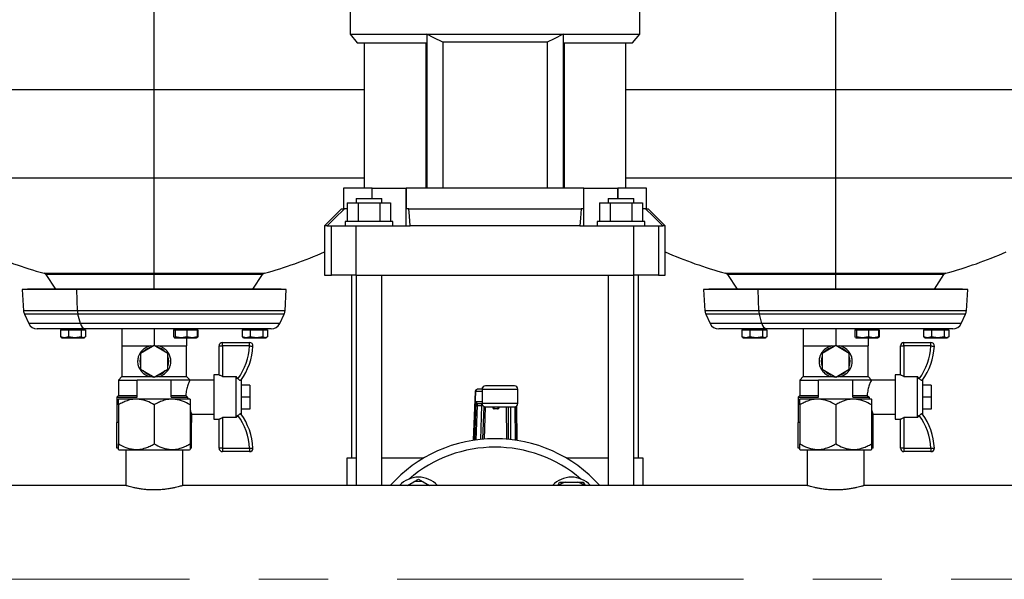
# Model space of a CAD drawing. Units: millimetres. Extents: x 4 to 416, y 4 to 293.
# Drawn here: x 96 to 132, y 75 to 95 of the extents above; entities that cross this region are included whole.
import ezdxf

# ---------------------------------------------------------------- set-up
doc = ezdxf.new("R2010")
doc.units = ezdxf.units.MM
doc.linetypes.add('CENTERX2', pattern=[20.32, 12.7, -2.54, 2.54, -2.54])
doc.layers.add('FORMAT', color=7, linetype='Continuous')

msp = doc.modelspace()

# ---------------------------------------------------------------- linework, layer by layer
at = {"color": 7, "linetype": 'Continuous', "lineweight": 25}
for p, q in [((100.972, 92.502), (100.972, 98.596)), ((125.972, 92.502), (125.972, 98.596)), ((108.159, 95.589), (108.159, 94.527)), ((118.784, 94.527), (118.784, 95.589)), ((108.159, 94.527), (108.421, 94.214)), ((108.159, 94.527), (110.972, 94.527)), ((110.972, 94.527), (115.972, 94.527)), ((110.972, 94.527), (110.972, 88.877)), ((115.972, 94.527), (118.784, 94.527)), ((115.972, 94.527), (115.972, 88.877)), ((118.522, 94.214), (118.784, 94.527)), ((108.421, 94.214), (110.934, 94.214)), ((108.677, 94.214), (108.677, 88.877)), ((110.934, 94.223), (110.934, 88.877)), ((110.949, 94.214), (110.972, 94.214)), ((115.384, 94.229), (111.559, 94.229)), ((111.559, 94.229), (111.559, 88.877)), ((115.384, 94.229), (115.384, 88.877)), ((115.972, 94.214), (115.994, 94.214)), ((116.009, 94.223), (116.009, 88.877)), ((116.009, 94.214), (118.522, 94.214)), ((118.267, 88.877), (118.267, 94.214)), ((100.972, 89.258), (100.972, 92.502)), ((125.972, 89.258), (125.972, 92.502)), ((100.972, 85.764), (100.972, 89.258)), ((125.972, 85.764), (125.972, 89.258)), ((107.909, 88.877), (107.909, 88.127)), ((108.961, 88.877), (107.909, 88.877)), ((108.961, 88.502), (108.961, 88.877)), ((108.961, 88.877), (108.966, 88.877)), ((108.966, 88.877), (110.216, 88.877)), ((110.216, 87.502), (110.216, 88.877)), ((110.216, 88.877), (110.217, 88.877)), ((110.217, 88.877), (110.217, 88.127)), ((116.726, 88.877), (110.217, 88.877)), ((116.726, 88.127), (116.726, 88.877)), ((116.726, 88.877), (116.727, 88.877)), ((116.727, 87.502), (116.727, 88.877)), ((116.727, 88.877), (117.977, 88.877)), ((117.977, 88.877), (117.983, 88.877)), ((117.983, 88.877), (117.983, 88.502)), ((119.034, 88.877), (117.983, 88.877)), ((119.034, 88.127), (119.034, 88.877)), ((108.053, 88.346), (108.053, 87.658)), ((108.053, 88.346), (108.45, 88.346)), ((108.378, 88.502), (108.378, 88.346)), ((108.378, 88.502), (109.315, 88.502)), ((108.45, 88.346), (108.45, 87.658)), ((108.45, 88.346), (109.244, 88.346)), ((109.244, 88.346), (109.244, 87.658)), ((109.244, 88.346), (109.64, 88.346)), ((109.315, 88.346), (109.315, 88.502)), ((109.64, 88.346), (109.64, 87.658)), ((117.303, 88.346), (117.303, 87.658)), ((117.303, 88.346), (117.7, 88.346)), ((117.628, 88.502), (117.628, 88.346)), ((117.628, 88.502), (118.565, 88.502)), ((117.7, 88.346), (117.7, 87.658)), ((117.7, 88.346), (118.494, 88.346)), ((118.494, 88.346), (118.494, 87.658)), ((118.494, 88.346), (118.89, 88.346)), ((118.565, 88.346), (118.565, 88.502)), ((118.89, 88.346), (118.89, 87.658)), ((107.847, 88.127), (107.222, 87.502)), ((107.847, 88.127), (107.945, 88.127)), ((108.053, 88.127), (107.945, 88.127)), ((110.306, 88.127), (110.217, 88.127)), ((110.306, 88.127), (116.638, 88.127)), ((116.726, 88.127), (116.638, 88.127)), ((118.998, 88.127), (118.89, 88.127)), ((118.998, 88.127), (119.097, 88.127)), ((119.722, 87.502), (119.097, 88.127)), ((107.222, 87.502), (107.222, 85.689)), ((107.316, 87.502), (107.222, 87.502)), ((107.316, 87.502), (107.475, 87.502)), ((107.475, 85.689), (107.475, 87.502)), ((107.475, 87.502), (108.371, 87.502)), ((107.972, 87.658), (107.972, 87.502)), ((109.722, 87.658), (107.972, 87.658)), ((108.371, 87.502), (108.371, 85.689)), ((108.371, 87.502), (110.361, 87.502)), ((109.722, 87.502), (109.722, 87.658)), ((116.582, 87.502), (110.361, 87.502)), ((116.582, 87.502), (118.572, 87.502)), ((117.222, 87.658), (117.222, 87.502)), ((118.972, 87.658), (117.222, 87.658)), ((118.572, 85.689), (118.572, 87.502)), ((118.572, 87.502), (119.468, 87.502)), ((118.972, 87.502), (118.972, 87.658)), ((119.468, 87.502), (119.468, 85.689)), ((119.468, 87.502), (119.628, 87.502)), ((119.722, 87.502), (119.628, 87.502)), ((119.722, 85.689), (119.722, 87.502)), ((96.998, 85.713), (97.352, 85.182)), ((100.972, 85.764), (100.972, 85.713)), ((100.972, 85.182), (100.972, 85.713)), ((104.592, 85.182), (104.946, 85.713)), ((107.222, 85.689), (107.475, 85.689)), ((108.371, 85.689), (107.475, 85.689)), ((108.206, 85.689), (108.206, 78.977)), ((108.371, 85.689), (118.572, 85.689)), ((108.378, 85.689), (108.378, 77.977)), ((109.315, 77.977), (109.315, 85.689)), ((117.628, 85.689), (117.628, 77.977)), ((118.565, 77.977), (118.565, 85.689)), ((119.468, 85.689), (118.572, 85.689)), ((118.737, 78.977), (118.737, 85.689)), ((119.468, 85.689), (119.722, 85.689)), ((121.998, 85.713), (122.352, 85.182)), ((125.972, 85.764), (125.972, 85.713)), ((125.972, 85.182), (125.972, 85.713)), ((129.592, 85.182), (129.946, 85.713)), ((96.315, 85.182), (96.128, 85.171)), ((96.128, 85.171), (96.175, 84.387)), ((98.125, 85.171), (96.128, 85.171)), ((98.235, 85.182), (96.315, 85.182)), ((98.235, 85.182), (98.125, 85.171)), ((105.815, 85.171), (98.125, 85.171)), ((98.152, 84.387), (98.125, 85.171)), ((105.628, 85.182), (98.235, 85.182)), ((105.815, 85.171), (105.628, 85.182)), ((105.768, 84.387), (105.815, 85.171)), ((121.315, 85.182), (121.128, 85.171)), ((121.128, 85.171), (121.175, 84.387)), ((123.125, 85.171), (121.128, 85.171)), ((123.235, 85.182), (121.315, 85.182)), ((123.235, 85.182), (123.125, 85.171)), ((130.815, 85.171), (123.125, 85.171)), ((123.152, 84.387), (123.125, 85.171)), ((130.628, 85.182), (123.235, 85.182)), ((130.815, 85.171), (130.628, 85.182)), ((130.768, 84.387), (130.815, 85.171)), ((96.207, 84.263), (96.368, 83.919)), ((98.265, 83.919), (98.171, 84.263)), ((105.576, 83.919), (105.736, 84.263)), ((121.207, 84.263), (121.368, 83.919)), ((123.265, 83.919), (123.171, 84.263)), ((130.576, 83.919), (130.736, 84.263)), ((98.448, 83.721), (96.679, 83.721)), ((97.526, 83.683), (97.526, 83.426)), ((97.526, 83.683), (97.674, 83.683)), ((97.582, 83.721), (97.582, 83.683)), ((97.674, 83.683), (97.823, 83.683)), ((97.823, 83.683), (97.823, 83.426)), ((97.823, 83.683), (98.055, 83.683)), ((98.055, 83.683), (98.286, 83.683)), ((98.286, 83.683), (98.286, 83.426)), ((98.286, 83.683), (98.369, 83.683)), ((98.369, 83.721), (98.369, 83.683)), ((98.369, 83.683), (98.451, 83.683)), ((98.395, 83.683), (98.395, 83.721)), ((105.264, 83.721), (98.448, 83.721)), ((98.451, 83.683), (98.451, 83.426)), ((99.784, 83.721), (99.784, 83.096)), ((100.972, 83.721), (100.972, 83.111)), ((101.678, 83.683), (101.678, 83.426)), ((101.678, 83.683), (101.708, 83.683)), ((101.705, 83.721), (101.705, 83.683)), ((101.708, 83.721), (101.708, 83.683)), ((101.708, 83.683), (101.738, 83.683)), ((101.738, 83.683), (101.738, 83.426)), ((101.738, 83.683), (101.955, 83.683)), ((101.955, 83.683), (102.171, 83.683)), ((102.171, 83.683), (102.171, 83.426)), ((102.171, 83.683), (102.358, 83.683)), ((102.358, 83.683), (102.544, 83.683)), ((102.517, 83.683), (102.517, 83.721)), ((102.544, 83.683), (102.544, 83.426)), ((102.544, 83.683), (102.564, 83.683)), ((102.564, 83.683), (102.564, 83.426)), ((104.196, 83.683), (104.196, 83.426)), ((104.196, 83.683), (104.344, 83.683)), ((104.253, 83.721), (104.253, 83.683)), ((104.344, 83.683), (104.493, 83.683)), ((104.493, 83.683), (104.493, 83.426)), ((104.493, 83.683), (104.724, 83.683)), ((104.724, 83.721), (104.724, 83.683)), ((104.724, 83.683), (104.956, 83.683)), ((104.956, 83.683), (104.956, 83.426)), ((104.956, 83.683), (105.039, 83.683)), ((105.039, 83.683), (105.122, 83.683)), ((105.065, 83.683), (105.065, 83.721)), ((105.122, 83.683), (105.122, 83.426)), ((123.448, 83.721), (121.679, 83.721)), ((122.526, 83.683), (122.526, 83.426)), ((122.526, 83.683), (122.674, 83.683)), ((122.582, 83.721), (122.582, 83.683)), ((122.674, 83.683), (122.823, 83.683)), ((122.823, 83.683), (122.823, 83.426)), ((122.823, 83.683), (123.055, 83.683)), ((123.055, 83.683), (123.286, 83.683)), ((123.286, 83.683), (123.286, 83.426)), ((123.286, 83.683), (123.369, 83.683)), ((123.369, 83.721), (123.369, 83.683)), ((123.369, 83.683), (123.451, 83.683)), ((123.395, 83.683), (123.395, 83.721)), ((130.264, 83.721), (123.448, 83.721)), ((123.451, 83.683), (123.451, 83.426)), ((124.784, 83.721), (124.784, 83.096)), ((125.972, 83.721), (125.972, 83.111)), ((126.678, 83.683), (126.678, 83.426)), ((126.678, 83.683), (126.708, 83.683)), ((126.705, 83.721), (126.705, 83.683)), ((126.708, 83.721), (126.708, 83.683)), ((126.708, 83.683), (126.738, 83.683)), ((126.738, 83.683), (126.738, 83.426)), ((126.738, 83.683), (126.955, 83.683)), ((126.955, 83.683), (127.171, 83.683)), ((127.171, 83.683), (127.171, 83.426)), ((127.171, 83.683), (127.358, 83.683)), ((127.358, 83.683), (127.544, 83.683)), ((127.517, 83.683), (127.517, 83.721)), ((127.544, 83.683), (127.544, 83.426)), ((127.544, 83.683), (127.564, 83.683)), ((127.564, 83.683), (127.564, 83.426)), ((129.196, 83.683), (129.196, 83.426)), ((129.196, 83.683), (129.344, 83.683)), ((129.253, 83.721), (129.253, 83.683)), ((129.344, 83.683), (129.493, 83.683)), ((129.493, 83.683), (129.493, 83.426)), ((129.493, 83.683), (129.724, 83.683)), ((129.724, 83.721), (129.724, 83.683)), ((129.724, 83.683), (129.956, 83.683)), ((129.956, 83.683), (129.956, 83.426)), ((129.956, 83.683), (130.039, 83.683)), ((130.039, 83.683), (130.122, 83.683)), ((130.065, 83.683), (130.065, 83.721)), ((130.122, 83.683), (130.122, 83.426)), ((97.674, 83.39), (97.526, 83.426)), ((97.526, 83.426), (97.554, 83.413)), ((97.551, 83.408), (97.582, 83.39)), ((97.582, 83.39), (97.674, 83.39)), ((97.823, 83.426), (97.674, 83.39)), ((97.674, 83.39), (98.055, 83.39)), ((98.055, 83.39), (97.823, 83.426)), ((98.286, 83.426), (98.055, 83.39)), ((98.055, 83.39), (98.369, 83.39)), ((98.369, 83.39), (98.286, 83.426)), ((98.451, 83.426), (98.369, 83.39)), ((98.369, 83.39), (98.395, 83.39)), ((98.395, 83.39), (98.426, 83.408)), ((99.784, 83.096), (99.784, 81.971)), ((99.784, 83.096), (100.378, 83.096)), ((100.378, 83.096), (100.946, 83.096)), ((100.972, 83.111), (100.472, 82.822)), ((101.472, 82.822), (100.972, 83.111)), ((100.997, 83.096), (101.565, 83.096)), ((101.565, 83.096), (102.159, 83.096)), ((101.688, 83.414), (101.678, 83.426)), ((101.708, 83.39), (101.702, 83.398)), ((101.708, 83.39), (101.705, 83.39)), ((101.738, 83.426), (101.708, 83.39)), ((101.708, 83.39), (101.955, 83.39)), ((101.955, 83.39), (101.738, 83.426)), ((102.171, 83.426), (101.955, 83.39)), ((101.955, 83.39), (102.358, 83.39)), ((102.159, 83.39), (102.159, 83.096)), ((102.159, 81.971), (102.159, 83.096)), ((102.358, 83.39), (102.171, 83.426)), ((102.544, 83.426), (102.358, 83.39)), ((102.358, 83.39), (102.517, 83.39)), ((102.517, 83.39), (102.535, 83.4)), ((102.521, 83.398), (102.544, 83.426)), ((102.531, 83.406), (102.564, 83.426)), ((102.564, 83.426), (102.54, 83.42)), ((103.347, 83.096), (103.472, 83.096)), ((103.347, 82.033), (103.347, 83.096)), ((103.472, 83.096), (103.472, 83.221)), ((103.472, 83.221), (104.468, 83.221)), ((104.468, 83.096), (103.472, 83.096)), ((103.472, 83.096), (103.472, 81.973)), ((104.344, 83.39), (104.196, 83.426)), ((104.196, 83.426), (104.224, 83.413)), ((104.221, 83.408), (104.253, 83.39)), ((104.253, 83.39), (104.344, 83.39)), ((104.493, 83.426), (104.344, 83.39)), ((104.344, 83.39), (104.724, 83.39)), ((104.468, 83.096), (104.468, 83.221)), ((104.724, 83.39), (104.493, 83.426)), ((104.956, 83.426), (104.724, 83.39)), ((104.724, 83.39), (105.039, 83.39)), ((105.039, 83.39), (104.956, 83.426)), ((105.122, 83.426), (105.039, 83.39)), ((105.039, 83.39), (105.065, 83.39)), ((105.065, 83.39), (105.097, 83.408)), ((122.674, 83.39), (122.526, 83.426)), ((122.526, 83.426), (122.554, 83.413)), ((122.551, 83.408), (122.582, 83.39)), ((122.582, 83.39), (122.674, 83.39)), ((122.823, 83.426), (122.674, 83.39)), ((122.674, 83.39), (123.055, 83.39)), ((123.055, 83.39), (122.823, 83.426)), ((123.286, 83.426), (123.055, 83.39)), ((123.055, 83.39), (123.369, 83.39)), ((123.369, 83.39), (123.286, 83.426)), ((123.451, 83.426), (123.369, 83.39)), ((123.369, 83.39), (123.395, 83.39)), ((123.395, 83.39), (123.426, 83.408)), ((124.784, 83.096), (124.784, 81.971)), ((124.784, 83.096), (125.378, 83.096)), ((125.378, 83.096), (125.946, 83.096)), ((125.972, 83.111), (125.472, 82.822)), ((126.472, 82.822), (125.972, 83.111)), ((125.997, 83.096), (126.565, 83.096)), ((126.565, 83.096), (127.159, 83.096)), ((126.688, 83.414), (126.678, 83.426)), ((126.708, 83.39), (126.702, 83.398)), ((126.708, 83.39), (126.705, 83.39)), ((126.738, 83.426), (126.708, 83.39)), ((126.708, 83.39), (126.955, 83.39)), ((126.955, 83.39), (126.738, 83.426)), ((127.171, 83.426), (126.955, 83.39)), ((126.955, 83.39), (127.358, 83.39)), ((127.159, 83.39), (127.159, 83.096)), ((127.159, 81.971), (127.159, 83.096)), ((127.358, 83.39), (127.171, 83.426)), ((127.544, 83.426), (127.358, 83.39)), ((127.358, 83.39), (127.517, 83.39)), ((127.517, 83.39), (127.535, 83.4)), ((127.521, 83.398), (127.544, 83.426)), ((127.531, 83.406), (127.564, 83.426)), ((127.564, 83.426), (127.54, 83.42)), ((128.347, 82.033), (128.347, 83.096)), ((128.347, 83.096), (128.472, 83.096)), ((128.472, 83.096), (128.472, 83.221)), ((128.472, 83.221), (129.468, 83.221)), ((129.468, 83.096), (128.472, 83.096)), ((128.472, 83.096), (128.472, 81.973)), ((129.344, 83.39), (129.196, 83.426)), ((129.196, 83.426), (129.224, 83.413)), ((129.221, 83.408), (129.253, 83.39)), ((129.253, 83.39), (129.344, 83.39)), ((129.493, 83.426), (129.344, 83.39)), ((129.344, 83.39), (129.724, 83.39)), ((129.468, 83.096), (129.468, 83.221)), ((129.724, 83.39), (129.493, 83.426)), ((129.956, 83.426), (129.724, 83.39)), ((129.724, 83.39), (130.039, 83.39)), ((130.039, 83.39), (129.956, 83.426)), ((130.122, 83.426), (130.039, 83.39)), ((130.039, 83.39), (130.065, 83.39)), ((130.065, 83.39), (130.097, 83.408)), ((100.472, 82.822), (100.472, 82.245)), ((101.472, 82.245), (101.472, 82.822)), ((125.472, 82.822), (125.472, 82.245)), ((126.472, 82.245), (126.472, 82.822)), ((100.472, 82.245), (100.972, 81.956)), ((100.972, 81.956), (101.472, 82.245)), ((103.347, 82.033), (103.159, 82.033)), ((103.159, 82.033), (103.159, 80.408)), ((125.472, 82.245), (125.972, 81.956)), ((125.972, 81.956), (126.472, 82.245)), ((128.347, 82.033), (128.159, 82.033)), ((128.159, 82.033), (128.159, 80.408)), ((99.784, 81.971), (99.659, 81.846)), ((99.659, 81.846), (99.659, 81.283)), ((99.659, 81.846), (100.347, 81.846)), ((99.784, 81.971), (100.82, 81.971)), ((100.347, 81.221), (100.347, 81.846)), ((101.597, 81.846), (100.347, 81.846)), ((101.123, 81.971), (102.159, 81.971)), ((101.597, 81.221), (101.597, 81.846)), ((102.284, 81.846), (101.597, 81.846)), ((102.284, 81.846), (102.159, 81.971)), ((103.159, 81.846), (102.284, 81.846)), ((103.476, 81.971), (103.472, 81.973)), ((103.476, 81.971), (103.972, 81.971)), ((103.972, 80.471), (103.972, 81.971)), ((104.041, 81.895), (103.972, 81.971)), ((104.159, 81.846), (104.159, 80.596)), ((104.472, 81.658), (104.159, 81.658)), ((104.472, 81.658), (104.472, 81.221)), ((124.784, 81.971), (124.659, 81.846)), ((124.659, 81.846), (124.659, 81.283)), ((124.659, 81.846), (125.347, 81.846)), ((124.784, 81.971), (125.82, 81.971)), ((125.347, 81.221), (125.347, 81.846)), ((126.597, 81.846), (125.347, 81.846)), ((126.123, 81.971), (127.159, 81.971)), ((126.597, 81.221), (126.597, 81.846)), ((127.284, 81.846), (126.597, 81.846)), ((127.284, 81.846), (127.159, 81.971)), ((128.159, 81.846), (127.284, 81.846)), ((128.476, 81.971), (128.472, 81.973)), ((128.476, 81.971), (128.972, 81.971)), ((128.972, 80.471), (128.972, 81.971)), ((129.041, 81.895), (128.972, 81.971)), ((129.159, 81.846), (129.159, 80.596)), ((129.472, 81.658), (129.159, 81.658)), ((129.472, 81.658), (129.472, 81.221)), ((99.659, 81.283), (99.597, 81.221)), ((99.659, 81.283), (100.347, 81.283)), ((101.597, 81.283), (102.127, 81.283)), ((102.127, 81.283), (102.196, 81.221)), ((112.757, 81.431), (112.687, 79.636)), ((112.996, 81.505), (112.821, 81.505)), ((112.821, 81.505), (112.821, 81.503)), ((112.996, 81.505), (112.996, 80.986)), ((114.183, 81.63), (113.121, 81.63)), ((114.308, 80.986), (114.308, 81.505)), ((124.659, 81.283), (124.597, 81.221)), ((124.659, 81.283), (125.347, 81.283)), ((126.597, 81.283), (127.127, 81.283)), ((127.127, 81.283), (127.196, 81.221)), ((99.597, 81.221), (99.597, 80.283)), ((99.597, 81.221), (100.347, 81.221)), ((99.675, 81.159), (99.659, 81.143)), ((99.659, 80.94), (99.659, 79.503)), ((99.675, 81.159), (100.972, 81.159)), ((100.972, 81.159), (102.268, 81.159)), ((100.972, 80.94), (100.972, 79.503)), ((101.597, 81.221), (102.196, 81.221)), ((102.284, 81.143), (102.268, 81.159)), ((102.284, 80.94), (102.284, 79.503)), ((104.472, 81.221), (104.159, 81.221)), ((104.472, 81.221), (104.472, 80.783)), ((112.765, 81.049), (112.72, 79.641)), ((112.832, 80.986), (112.996, 80.986)), ((124.597, 81.221), (124.597, 80.283)), ((124.597, 81.221), (125.347, 81.221)), ((124.675, 81.159), (124.659, 81.143)), ((124.659, 80.94), (124.659, 79.503)), ((124.675, 81.159), (125.972, 81.159)), ((125.972, 81.159), (127.268, 81.159)), ((125.972, 80.94), (125.972, 79.503)), ((126.597, 81.221), (127.196, 81.221)), ((127.284, 81.143), (127.268, 81.159)), ((127.284, 80.94), (127.284, 79.503)), ((129.472, 81.221), (129.159, 81.221)), ((129.472, 81.221), (129.472, 80.783)), ((102.347, 80.283), (102.347, 80.604)), ((102.347, 80.596), (103.159, 80.596)), ((104.472, 80.783), (104.159, 80.783)), ((112.83, 80.917), (112.974, 80.917)), ((113.032, 79.677), (113.07, 80.872)), ((113.121, 80.861), (114.183, 80.861)), ((113.569, 80.789), (113.444, 80.789)), ((113.95, 80.861), (113.958, 79.673)), ((114.271, 79.633), (114.262, 80.889)), ((114.267, 80.893), (114.278, 79.632)), ((127.347, 80.283), (127.347, 80.604)), ((127.347, 80.596), (128.159, 80.596)), ((129.472, 80.783), (129.159, 80.783)), ((99.659, 80.283), (99.597, 80.283)), ((99.6, 79.346), (99.6, 80.283)), ((102.347, 80.283), (102.284, 80.283)), ((102.343, 79.346), (102.343, 80.283)), ((103.159, 80.408), (103.347, 80.408)), ((103.347, 79.346), (103.347, 80.408)), ((103.476, 80.471), (103.472, 80.468)), ((103.472, 80.468), (103.472, 79.346)), ((103.972, 80.471), (103.476, 80.471)), ((124.659, 80.283), (124.597, 80.283)), ((124.6, 79.346), (124.6, 80.283)), ((127.347, 80.283), (127.284, 80.283)), ((127.343, 79.346), (127.343, 80.283)), ((128.159, 80.408), (128.347, 80.408)), ((128.347, 79.346), (128.347, 80.408)), ((128.476, 80.471), (128.472, 80.468)), ((128.472, 80.468), (128.472, 79.346)), ((128.972, 80.471), (128.476, 80.471)), ((99.659, 79.346), (99.6, 79.346)), ((99.659, 79.3), (99.675, 79.284)), ((99.675, 79.284), (100.972, 79.284)), ((99.928, 79.284), (99.928, 77.976)), ((100.972, 79.284), (102.268, 79.284)), ((102.015, 77.976), (102.015, 79.284)), ((102.268, 79.284), (102.284, 79.3)), ((102.343, 79.346), (102.284, 79.346)), ((103.472, 79.346), (103.347, 79.346)), ((103.472, 79.346), (104.468, 79.346)), ((103.472, 79.346), (103.472, 79.221)), ((104.468, 79.221), (103.472, 79.221)), ((104.468, 79.346), (104.468, 79.221)), ((124.659, 79.346), (124.6, 79.346)), ((124.659, 79.3), (124.675, 79.284)), ((124.675, 79.284), (125.972, 79.284)), ((124.928, 79.284), (124.928, 77.976)), ((125.972, 79.284), (127.268, 79.284)), ((127.015, 77.976), (127.015, 79.284)), ((127.268, 79.284), (127.284, 79.3)), ((127.343, 79.346), (127.284, 79.346)), ((128.472, 79.346), (128.347, 79.346)), ((128.472, 79.346), (129.468, 79.346)), ((128.472, 79.346), (128.472, 79.221)), ((129.468, 79.221), (128.472, 79.221)), ((129.468, 79.346), (129.468, 79.221)), ((108.034, 78.977), (108.034, 77.977)), ((108.378, 78.977), (108.034, 78.977)), ((110.846, 78.977), (109.315, 78.977)), ((117.628, 78.977), (116.098, 78.977)), ((118.909, 78.977), (118.565, 78.977)), ((118.909, 77.977), (118.909, 78.977)), ((110.259, 77.977), (110.49, 78.111)), ((110.665, 78.212), (110.84, 78.111)), ((110.84, 78.111), (111.072, 77.977)), ((116.047, 78.096), (116.509, 78.096)), ((116.509, 78.096), (116.711, 78.096)), ((116.711, 78.096), (116.78, 77.977)), ((99.931, 77.977), (77.012, 77.977)), ((124.931, 77.977), (102.012, 77.977)), ((148.284, 77.977), (127.012, 77.977))]:
    msp.add_line(p, q, dxfattribs=at)
at = {"color": 8, "linetype": 'Continuous', "lineweight": 25}
for p, q in [((93.267, 92.502), (100.972, 92.502)), ((100.972, 92.502), (108.677, 92.502)), ((118.267, 92.502), (125.972, 92.502)), ((125.972, 92.502), (133.677, 92.502)), ((93.267, 89.258), (100.972, 89.258)), ((100.972, 89.258), (108.677, 89.258)), ((118.267, 89.258), (125.972, 89.258)), ((125.972, 89.258), (133.677, 89.258)), ((108.966, 88.502), (108.966, 88.877)), ((117.977, 88.502), (117.977, 88.877)), ((96.926, 85.764), (100.972, 85.764)), ((100.972, 85.713), (96.998, 85.713)), ((100.972, 85.764), (105.017, 85.764)), ((104.946, 85.713), (100.972, 85.713)), ((121.926, 85.764), (125.972, 85.764)), ((125.972, 85.713), (121.998, 85.713)), ((125.972, 85.764), (130.017, 85.764)), ((129.946, 85.713), (125.972, 85.713)), ((98.152, 84.387), (96.175, 84.387)), ((98.171, 84.263), (96.207, 84.263)), ((105.768, 84.387), (98.152, 84.387)), ((105.736, 84.263), (98.171, 84.263)), ((123.152, 84.387), (121.175, 84.387)), ((123.171, 84.263), (121.207, 84.263)), ((130.768, 84.387), (123.152, 84.387)), ((130.736, 84.263), (123.171, 84.263)), ((98.265, 83.919), (96.368, 83.919)), ((105.576, 83.919), (98.265, 83.919)), ((123.265, 83.919), (121.368, 83.919)), ((130.576, 83.919), (123.265, 83.919)), ((112.687, 79.636), (112.757, 81.424)), ((112.759, 81.442), (112.996, 81.442)), ((112.996, 81.505), (114.308, 81.505)), ((112.996, 81.049), (112.765, 81.049)), ((114.308, 80.986), (112.996, 80.986)), ((112.785, 79.65), (112.825, 80.917)), ((112.974, 80.917), (112.935, 79.668)), ((113.09, 79.681), (113.128, 80.861)), ((113.444, 80.789), (113.446, 80.861)), ((113.571, 80.861), (113.569, 80.789)), ((113.888, 80.861), (113.896, 79.678)), ((114.059, 79.662), (114.051, 80.861)), ((114.2, 80.862), (114.209, 79.643))]:
    msp.add_line(p, q, dxfattribs=at)
at = {"color": 7, "linetype": 'Continuous', "lineweight": 25, "flags": 128}
for points in [[(111.559, 94.229), (111.227, 94.389), (110.972, 94.527)], [(115.972, 94.527), (115.645, 94.353), (115.384, 94.229)], [(107.945, 88.127), (107.593, 87.777), (107.316, 87.502)], [(110.361, 87.502), (110.33, 87.852), (110.306, 88.127)], [(116.638, 88.127), (116.607, 87.777), (116.582, 87.502)], [(119.628, 87.502), (119.275, 87.852), (118.998, 88.127)], [(104.468, 83.096), (104.492, 83.094), (104.516, 83.093), (104.537, 83.092), (104.556, 83.091), (104.572, 83.09), (104.583, 83.089), (104.591, 83.089), (104.593, 83.089)], [(129.468, 83.096), (129.492, 83.094), (129.516, 83.093), (129.537, 83.092), (129.556, 83.091), (129.572, 83.09), (129.583, 83.089), (129.591, 83.089), (129.593, 83.089)], [(103.472, 81.973), (103.447, 81.985), (103.424, 81.996), (103.402, 82.007), (103.383, 82.016), (103.368, 82.023), (103.356, 82.029), (103.349, 82.032), (103.347, 82.033)], [(128.472, 81.973), (128.447, 81.985), (128.424, 81.996), (128.402, 82.007), (128.383, 82.016), (128.368, 82.023), (128.356, 82.029), (128.349, 82.032), (128.347, 82.033)], [(103.347, 80.408), (103.349, 80.409), (103.354, 80.412), (103.363, 80.416), (103.376, 80.422), (103.391, 80.43), (103.409, 80.438), (103.429, 80.448), (103.45, 80.458), (103.472, 80.468)], [(128.347, 80.408), (128.349, 80.409), (128.356, 80.413), (128.368, 80.418), (128.383, 80.426), (128.402, 80.435), (128.424, 80.445), (128.447, 80.457), (128.472, 80.468)], [(104.468, 79.346), (104.492, 79.347), (104.516, 79.348), (104.537, 79.35), (104.556, 79.351), (104.572, 79.352), (104.583, 79.352), (104.591, 79.353), (104.593, 79.353)], [(129.468, 79.346), (129.492, 79.347), (129.516, 79.348), (129.537, 79.35), (129.556, 79.351), (129.572, 79.352), (129.583, 79.352), (129.591, 79.353), (129.593, 79.353)]]:
    msp.add_lwpolyline(points, dxfattribs=at)
at = {"color": 7, "linetype": 'Continuous', "lineweight": 25}
for centre, radius, start, end in [((101.02, 100.843), 15.625, 246.2262, 254.8101), ((100.923, 100.843), 15.625, 285.1899, 293.7738), ((126.02, 100.843), 15.625, 246.2262, 254.8101), ((125.923, 100.843), 15.625, 285.1899, 293.7738), ((96.894, 85.644), 0.125, 33.6901, 74.8101), ((105.05, 85.644), 0.125, 105.1899, 146.3099), ((121.894, 85.644), 0.125, 33.6901, 74.8101), ((130.05, 85.644), 0.125, 105.1899, 146.3099), ((96.518, 84.408), 0.344, 183.4671, 205.0387), ((98.699, 84.405), 0.547, 181.8707, 195.1133), ((105.425, 84.408), 0.344, 334.9613, 356.5329), ((121.518, 84.408), 0.344, 183.4671, 205.0387), ((123.699, 84.405), 0.547, 181.8715, 195.1132), ((130.425, 84.408), 0.344, 334.9613, 356.5329), ((96.679, 84.065), 0.344, 205.0387, 270), ((98.493, 83.945), 0.229, 186.6063, 258.8279), ((105.264, 84.065), 0.344, 270, 334.9613), ((121.679, 84.065), 0.344, 205.0387, 270), ((123.493, 83.945), 0.229, 186.606, 258.8281), ((130.264, 84.065), 0.344, 270, 334.9613), ((103.472, 83.096), 0.125, 90, 180), ((102.217, 83.221), 2.254, 323.9878, 356.8216), ((102.217, 83.221), 2.379, 324.2124, 356.8216), ((104.468, 83.096), 0.125, 356.8216, 90), ((128.472, 83.096), 0.125, 90, 180), ((127.217, 83.221), 2.254, 323.9878, 356.8216), ((127.217, 83.221), 2.379, 324.2124, 356.8216), ((129.468, 83.096), 0.125, 356.8216, 90), ((100.972, 82.533), 0.531, 100.2501, 139.7499), ((100.972, 82.533), 0.531, 40.2501, 79.7499), ((125.972, 82.533), 0.531, 100.2501, 139.7499), ((125.972, 82.533), 0.531, 40.2501, 79.7499), ((100.972, 82.533), 0.531, 160.2501, 199.7499), ((100.972, 82.533), 0.531, 340.2501, 19.7499), ((125.972, 82.533), 0.531, 160.2501, 199.7499), ((125.972, 82.533), 0.531, 340.2501, 19.7499), ((100.972, 82.533), 0.531, 220.2501, 259.7499), ((100.972, 82.533), 0.531, 280.2501, 319.7499), ((125.972, 82.533), 0.531, 220.2501, 259.7499), ((125.972, 82.533), 0.531, 280.2501, 319.7499), ((113.121, 81.505), 0.125, 90, 180), ((113.121, 81.505), 0.125, 90.003, 180.0034), ((114.183, 81.505), 0.125, 0, 90), ((113.121, 80.986), 0.125, 180, 270), ((114.183, 80.986), 0.125, 270, 0), ((102.217, 79.221), 2.379, 3.1784, 35.7876), ((127.217, 79.221), 2.379, 3.1784, 35.7876), ((102.217, 79.221), 2.254, 3.1784, 36.0122), ((127.217, 79.221), 2.254, 3.1784, 36.0122), ((113.472, 74.539), 5.156, 41.8103, 138.1897), ((103.472, 79.346), 0.125, 180, 270), ((104.468, 79.346), 0.125, 270, 3.1784), ((128.472, 79.346), 0.125, 180, 270), ((129.468, 79.346), 0.125, 270, 3.1784), ((110.665, 77.346), 0.938, 42.3182, 137.6818), ((110.665, 77.346), 0.785, 77.1206, 102.8794), ((116.278, 77.346), 0.938, 42.3182, 137.6818), ((116.278, 77.346), 0.785, 107.1206, 126.4604), ((116.278, 77.346), 0.785, 53.5396, 72.8794)]:
    msp.add_arc(centre, radius, start, end, dxfattribs=at)
at = {"color": 8, "linetype": 'Continuous', "lineweight": 25}
msp.add_arc((113.472, 74.539), 4.844, 49.3994, 130.6006, dxfattribs=at)
at = {"color": 7, "linetype": 'Continuous', "lineweight": 25}
for centre, major_axis, ratio, start_param, end_param in [((112.759, 81.38), (0, 0.0625), 0.039078, 0, 0.785398), ((112.84, 81.049), (0.0491, 0.0451), 0.881312, 3.888615, 3.907114), ((112.838, 81.167), (0.181, 0.178), 0.968854, 3.903216, 3.921716), ((113.447, 81.036), (0.004, 0.247), 0.379857, 2.361482, 3.147082), ((113.572, 81.036), (0.004, 0.247), 0.379857, 3.147082, 3.932683)]:
    msp.add_ellipse(centre, major_axis=major_axis, ratio=ratio, start_param=start_param, end_param=end_param, dxfattribs=at)
for points, knots in [([(100.82, 83.096), (100.756, 83.073), (100.627, 83.028), (100.501, 82.912), (100.425, 82.798), (100.376, 82.684), (100.353, 82.539), (100.376, 82.376), (100.446, 82.223), (100.567, 82.086), (100.703, 82.004), (100.795, 81.978), (100.82, 81.971)], [0, 0, 0, 0, 0.129137, 0.258016, 0.326488, 0.394878, 0.496574, 0.598389, 0.699715, 0.81693, 0.951058, 1, 1, 1, 1]), ([(101.123, 81.971), (101.188, 81.993), (101.316, 82.038), (101.442, 82.154), (101.518, 82.268), (101.567, 82.383), (101.591, 82.528), (101.567, 82.691), (101.497, 82.844), (101.376, 82.98), (101.241, 83.062), (101.148, 83.089), (101.123, 83.096)], [0, 0, 0, 0, 0.129138, 0.258016, 0.326488, 0.394877, 0.496574, 0.598389, 0.699715, 0.816931, 0.951058, 1, 1, 1, 1]), ([(125.82, 83.096), (125.756, 83.073), (125.627, 83.028), (125.501, 82.912), (125.425, 82.798), (125.376, 82.684), (125.353, 82.539), (125.376, 82.376), (125.446, 82.223), (125.567, 82.086), (125.703, 82.004), (125.795, 81.978), (125.82, 81.971)], [0, 0, 0, 0, 0.1291366, 0.2580155, 0.3264882, 0.3948774, 0.4965736, 0.5983887, 0.6997149, 0.8169306, 0.9510586, 1, 1, 1, 1]), ([(126.123, 81.971), (126.188, 81.993), (126.316, 82.038), (126.442, 82.154), (126.518, 82.268), (126.567, 82.383), (126.591, 82.528), (126.567, 82.691), (126.497, 82.844), (126.376, 82.98), (126.241, 83.062), (126.148, 83.089), (126.123, 83.096)], [0, 0, 0, 0, 0.129138, 0.258016, 0.326488, 0.394877, 0.496573, 0.598388, 0.699714, 0.81693, 0.951058, 1, 1, 1, 1]), ([(101.123, 81.971), (101.079, 81.964), (100.991, 81.95), (100.885, 81.958), (100.831, 81.969), (100.82, 81.971)], [0, 0, 0, 0, 0.44155, 0.884238, 1, 1, 1, 1]), ([(102.284, 81.846), (102.283, 81.844), (102.281, 81.838), (102.254, 81.781), (102.205, 81.662), (102.15, 81.493), (102.135, 81.352), (102.127, 81.283)], [0, 0, 0, 0, 0.120189, 0.324539, 0.539263, 0.773357, 1, 1, 1, 1]), ([(104.147, 81.829), (104.144, 81.828), (104.139, 81.824), (104.117, 81.832), (104.09, 81.849), (104.063, 81.871), (104.048, 81.888), (104.041, 81.895)], [0, 0, 0, 0, 0.218037, 0.43628, 0.648283, 0.850493, 1, 1, 1, 1]), ([(126.123, 81.971), (126.079, 81.964), (125.991, 81.95), (125.885, 81.958), (125.831, 81.969), (125.82, 81.971)], [0, 0, 0, 0, 0.441549, 0.884235, 1, 1, 1, 1]), ([(127.284, 81.846), (127.283, 81.844), (127.281, 81.838), (127.254, 81.781), (127.205, 81.662), (127.15, 81.493), (127.135, 81.352), (127.127, 81.283)], [0, 0, 0, 0, 0.120189, 0.324539, 0.539262, 0.773357, 1, 1, 1, 1]), ([(129.147, 81.829), (129.144, 81.828), (129.139, 81.824), (129.117, 81.832), (129.09, 81.849), (129.063, 81.871), (129.048, 81.888), (129.041, 81.895)], [0, 0, 0, 0, 0.218038, 0.436281, 0.648288, 0.850492, 1, 1, 1, 1]), ([(112.762, 81.442), (112.762, 81.442), (112.757, 81.437), (112.757, 81.43), (112.757, 81.424)], [0, 0, 0, 0, 0.057096, 1, 1, 1, 1]), ([(112.759, 81.442), (112.76, 81.451), (112.762, 81.467), (112.776, 81.488), (112.797, 81.502), (112.813, 81.504), (112.821, 81.505)], [0, 0, 0, 0, 0.249997, 0.499999, 0.749997, 1, 1, 1, 1]), ([(112.821, 81.502), (112.815, 81.5), (112.802, 81.497), (112.786, 81.482), (112.771, 81.464), (112.765, 81.449), (112.762, 81.442)], [0, 0, 0, 0, 0.261645, 0.5185137, 0.7654884, 1, 1, 1, 1]), ([(100.972, 80.94), (100.882, 80.988), (100.745, 81.06), (100.55, 81.119), (100.379, 81.147), (100.184, 81.142), (99.989, 81.095), (99.813, 81.024), (99.711, 80.968), (99.659, 80.94)], [0, 0, 0, 0, 0.21605, 0.328001, 0.439876, 0.593431, 0.752118, 0.875492, 1, 1, 1, 1]), ([(99.659, 80.94), (99.659, 80.98), (99.659, 81.057), (99.659, 81.131), (99.659, 81.136), (99.659, 81.139)], [0, 0, 0, 0, 0.356959, 0.70259, 1, 1, 1, 1]), ([(102.284, 80.94), (102.194, 80.988), (102.058, 81.06), (101.863, 81.119), (101.692, 81.147), (101.497, 81.142), (101.301, 81.095), (101.125, 81.024), (101.023, 80.968), (100.972, 80.94)], [0, 0, 0, 0, 0.21605, 0.328001, 0.439876, 0.593431, 0.752119, 0.875492, 1, 1, 1, 1]), ([(102.196, 81.221), (102.196, 81.206), (102.196, 81.184), (102.198, 81.164), (102.199, 81.159)], [0, 0, 0, 0, 0.725102, 1, 1, 1, 1]), ([(102.284, 81.139), (102.284, 81.14), (102.284, 81.149), (102.284, 81.109), (102.284, 81.034), (102.284, 80.967), (102.284, 80.94)], [0, 0, 0, 0, 0.060196, 0.406701, 0.76525, 1, 1, 1, 1]), ([(112.831, 80.986), (112.827, 80.986), (112.818, 80.987), (112.806, 80.991), (112.795, 80.997), (112.781, 81.008), (112.769, 81.026), (112.766, 81.041), (112.765, 81.049)], [0, 0, 0, 0, 0.075023, 0.161792, 0.266123, 0.391055, 0.677202, 1, 1, 1, 1]), ([(112.765, 81.049), (112.766, 81.032), (112.767, 81), (112.778, 80.963), (112.79, 80.94), (112.801, 80.927), (112.813, 80.919), (112.821, 80.917), (112.825, 80.917)], [0, 0, 0, 0, 0.3228013, 0.6089477, 0.7341437, 0.8383908, 0.9250739, 1, 1, 1, 1]), ([(112.825, 80.917), (112.826, 80.927), (112.827, 80.947), (112.828, 80.969), (112.83, 80.983), (112.83, 80.985), (112.831, 80.986)], [0, 0, 0, 0, 0.249924, 0.500002, 0.75008, 1, 1, 1, 1]), ([(112.83, 80.917), (112.83, 80.927), (112.83, 80.947), (112.831, 80.969), (112.831, 80.983), (112.832, 80.985), (112.832, 80.986)], [0, 0, 0, 0, 0.2500005, 0.4999974, 0.7499959, 1, 1, 1, 1]), ([(112.982, 80.986), (112.981, 80.985), (112.98, 80.983), (112.978, 80.969), (112.976, 80.947), (112.975, 80.927), (112.974, 80.917)], [0, 0, 0, 0, 0.250002, 0.499998, 0.749993, 1, 1, 1, 1]), ([(125.972, 80.94), (125.882, 80.988), (125.745, 81.06), (125.55, 81.119), (125.379, 81.147), (125.184, 81.142), (124.989, 81.095), (124.813, 81.024), (124.711, 80.968), (124.659, 80.94)], [0, 0, 0, 0, 0.21605, 0.328002, 0.439876, 0.593431, 0.752118, 0.875492, 1, 1, 1, 1]), ([(124.659, 80.94), (124.659, 80.98), (124.659, 81.057), (124.659, 81.131), (124.659, 81.136), (124.659, 81.139)], [0, 0, 0, 0, 0.356959, 0.70259, 1, 1, 1, 1]), ([(127.284, 80.94), (127.194, 80.988), (127.058, 81.06), (126.863, 81.119), (126.692, 81.147), (126.497, 81.142), (126.301, 81.095), (126.125, 81.024), (126.023, 80.968), (125.972, 80.94)], [0, 0, 0, 0, 0.21605, 0.328001, 0.439876, 0.593431, 0.752119, 0.875492, 1, 1, 1, 1]), ([(127.196, 81.221), (127.196, 81.206), (127.196, 81.184), (127.198, 81.164), (127.199, 81.159)], [0, 0, 0, 0, 0.725102, 1, 1, 1, 1]), ([(127.284, 81.139), (127.284, 81.14), (127.284, 81.149), (127.284, 81.109), (127.284, 81.034), (127.284, 80.967), (127.284, 80.94)], [0, 0, 0, 0, 0.060196, 0.406701, 0.76525, 1, 1, 1, 1]), ([(102.284, 80.753), (102.292, 80.731), (102.316, 80.66), (102.344, 80.603), (102.343, 80.603), (102.343, 80.604)], [0, 0, 0, 0, 0.219512, 0.71299, 1, 1, 1, 1]), ([(104.041, 80.546), (104.05, 80.556), (104.069, 80.575), (104.097, 80.598), (104.122, 80.612), (104.14, 80.617), (104.145, 80.614), (104.147, 80.612)], [0, 0, 0, 0, 0.203599, 0.407443, 0.607033, 0.810651, 1, 1, 1, 1]), ([(127.284, 80.753), (127.292, 80.731), (127.316, 80.66), (127.344, 80.603), (127.343, 80.603), (127.343, 80.604)], [0, 0, 0, 0, 0.219512, 0.71299, 1, 1, 1, 1]), ([(129.041, 80.546), (129.05, 80.556), (129.069, 80.575), (129.097, 80.598), (129.122, 80.612), (129.14, 80.617), (129.145, 80.614), (129.147, 80.612)], [0, 0, 0, 0, 0.203598, 0.407443, 0.607033, 0.81065, 1, 1, 1, 1]), ([(103.972, 80.471), (103.975, 80.475), (103.999, 80.5), (104.022, 80.525), (104.041, 80.546)], [0, 0, 0, 0, 0.16443, 1, 1, 1, 1]), ([(128.972, 80.471), (128.975, 80.475), (128.999, 80.5), (129.022, 80.525), (129.041, 80.546)], [0, 0, 0, 0, 0.164422, 1, 1, 1, 1]), ([(99.659, 79.503), (99.749, 79.455), (99.885, 79.382), (100.081, 79.324), (100.252, 79.296), (100.446, 79.301), (100.642, 79.348), (100.818, 79.418), (100.92, 79.474), (100.972, 79.503)], [0, 0, 0, 0, 0.21605, 0.328001, 0.439876, 0.593431, 0.752119, 0.875492, 1, 1, 1, 1]), ([(99.659, 79.304), (99.659, 79.302), (99.659, 79.293), (99.659, 79.334), (99.659, 79.408), (99.659, 79.476), (99.659, 79.503)], [0, 0, 0, 0, 0.060196, 0.406702, 0.76525, 1, 1, 1, 1]), ([(100.972, 79.503), (101.062, 79.455), (101.198, 79.382), (101.393, 79.324), (101.564, 79.296), (101.759, 79.301), (101.955, 79.348), (102.13, 79.418), (102.233, 79.474), (102.284, 79.503)], [0, 0, 0, 0, 0.2160502, 0.3280015, 0.4398765, 0.593431, 0.7521176, 0.8754915, 1, 1, 1, 1]), ([(102.284, 79.503), (102.284, 79.463), (102.284, 79.386), (102.284, 79.312), (102.284, 79.306), (102.284, 79.304)], [0, 0, 0, 0, 0.356959, 0.70259, 1, 1, 1, 1]), ([(124.659, 79.503), (124.749, 79.455), (124.885, 79.382), (125.081, 79.324), (125.252, 79.296), (125.446, 79.301), (125.642, 79.348), (125.818, 79.418), (125.92, 79.474), (125.972, 79.503)], [0, 0, 0, 0, 0.21605, 0.328001, 0.439876, 0.593431, 0.752119, 0.875491, 1, 1, 1, 1]), ([(124.659, 79.304), (124.659, 79.302), (124.659, 79.293), (124.659, 79.334), (124.659, 79.408), (124.659, 79.476), (124.659, 79.503)], [0, 0, 0, 0, 0.060196, 0.406702, 0.76525, 1, 1, 1, 1]), ([(125.972, 79.503), (126.062, 79.455), (126.198, 79.382), (126.393, 79.324), (126.564, 79.296), (126.759, 79.301), (126.955, 79.348), (127.13, 79.418), (127.233, 79.474), (127.284, 79.503)], [0, 0, 0, 0, 0.21605, 0.328001, 0.439876, 0.593431, 0.752118, 0.875491, 1, 1, 1, 1]), ([(127.284, 79.503), (127.284, 79.463), (127.284, 79.386), (127.284, 79.312), (127.284, 79.306), (127.284, 79.304)], [0, 0, 0, 0, 0.356959, 0.70259, 1, 1, 1, 1]), ([(110.49, 78.111), (110.516, 78.125), (110.576, 78.16), (110.632, 78.193), (110.665, 78.212)], [0, 0, 0, 0, 0.4214411, 1, 1, 1, 1]), ([(115.776, 77.977), (115.78, 77.983), (115.804, 78.024), (115.826, 78.063), (115.845, 78.096)], [0, 0, 0, 0, 0.156322, 1, 1, 1, 1]), ([(115.845, 78.096), (115.858, 78.096), (115.924, 78.096), (115.992, 78.096), (116.047, 78.096)], [0, 0, 0, 0, 0.2066928, 1, 1, 1, 1]), ([(102.012, 77.976), (102.012, 77.976), (102.014, 77.976), (101.985, 77.968), (101.931, 77.952), (101.849, 77.93), (101.744, 77.904), (101.616, 77.876), (101.468, 77.851), (101.304, 77.83), (101.132, 77.817), (100.956, 77.813), (100.785, 77.818), (100.621, 77.832), (100.467, 77.852), (100.325, 77.877), (100.198, 77.904), (100.09, 77.931), (100.007, 77.953), (99.952, 77.969), (99.927, 77.977), (99.93, 77.976), (99.931, 77.976)], [0, 0, 0, 0, 0.029814, 0.080338, 0.132296, 0.183463, 0.236005, 0.28916, 0.343824, 0.39743, 0.452712, 0.504278, 0.557425, 0.607685, 0.659331, 0.710995, 0.764048, 0.817657, 0.872838, 0.925978, 0.980785, 1, 1, 1, 1]), ([(127.012, 77.976), (127.012, 77.976), (127.014, 77.976), (126.985, 77.968), (126.931, 77.952), (126.849, 77.93), (126.744, 77.904), (126.616, 77.876), (126.468, 77.851), (126.304, 77.83), (126.132, 77.817), (125.956, 77.813), (125.785, 77.818), (125.621, 77.832), (125.467, 77.852), (125.325, 77.877), (125.198, 77.904), (125.09, 77.931), (125.007, 77.953), (124.952, 77.969), (124.927, 77.977), (124.93, 77.976), (124.931, 77.976)], [0, 0, 0, 0, 0.029814, 0.080338, 0.132296, 0.183463, 0.236005, 0.28916, 0.343824, 0.397431, 0.452712, 0.504278, 0.557425, 0.607686, 0.659332, 0.710996, 0.764048, 0.817657, 0.872838, 0.925978, 0.980785, 1, 1, 1, 1])]:
    msp.add_open_spline(points, degree=3, knots=knots, dxfattribs=at)
at = {"color": 8, "linetype": 'Continuous', "lineweight": 25}
msp.add_open_spline([(112.974, 80.917), (112.988, 80.917), (113.003, 80.917), (113.015, 80.922), (113.016, 80.922)], degree=3, knots=[0, 0, 0, 0, 0.923917, 1, 1, 1, 1], dxfattribs=at)
at = {"layer": 'FORMAT', "color": 7, "linetype": 'CENTERX2', "lineweight": 18}
msp.add_line((48.928, 74.539), (153.496, 74.539), dxfattribs=at)

doc.saveas('drawing.dxf')
